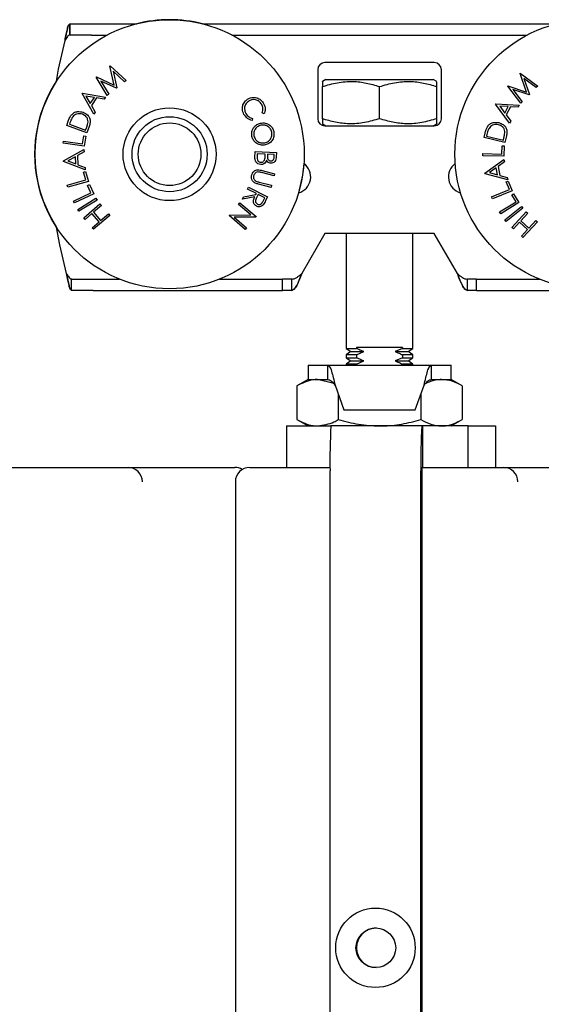
# Model space of a CAD drawing. Units: millimetres. Extents: x 3 to 636, y -2 to 717.
# Drawn here: x 600 to 612, y 320 to 343 of the extents above; entities that cross this region are included whole.
import ezdxf

# ---------------------------------------------------------------- set-up
doc = ezdxf.new("R2010")
doc.units = ezdxf.units.MM
doc.header["$LTSCALE"] = 2

msp = doc.modelspace()

# ---------------------------------------------------------------- linework, layer by layer
at = {"color": 7, "linetype": 'Continuous', "lineweight": 25}
for p, q in [((601.5063, 342.7617), (601.5047, 342.7616)), ((601.5047, 342.7616), (601.5047, 342.4993)), ((601.5063, 342.4994), (601.5063, 342.7617)), ((601.5063, 342.7617), (602.0114, 342.7617)), ((602.0114, 342.7617), (603.0634, 342.7617)), ((604.5945, 342.7617), (612.8508, 342.7617)), ((601.5063, 342.4994), (601.5047, 342.4993)), ((602.0114, 342.4994), (601.5063, 342.4994)), ((602.0114, 342.4994), (602.3751, 342.4994)), ((605.2828, 342.4994), (612.1625, 342.4994)), ((602.4404, 341.7759), (602.4468, 341.781)), ((602.54, 341.3316), (602.4404, 341.7759)), ((602.4468, 341.781), (602.8144, 341.4371)), ((609.9977, 341.8555), (607.4477, 341.8555)), ((602.1197, 341.5185), (602.126, 341.5236)), ((602.3764, 341.0856), (602.1197, 341.5185)), ((602.126, 341.5236), (602.54, 341.3316)), ((602.7761, 341.4064), (602.5149, 341.6537)), ((602.5149, 341.6537), (602.6007, 341.2656)), ((607.281, 341.6889), (607.281, 340.5472)), ((610.1643, 340.5472), (610.1643, 341.6889)), ((611.9971, 341.5997), (612.0028, 341.6055)), ((612.1479, 341.17), (611.9971, 341.5997)), ((612.0028, 341.6055), (612.4081, 341.3069)), ((612.3736, 341.2719), (612.0854, 341.487)), ((612.0854, 341.487), (612.2158, 341.1116)), ((602.5909, 341.2578), (602.2269, 341.4261)), ((602.2269, 341.4261), (602.4139, 341.1157)), ((602.6007, 341.2656), (602.5909, 341.2578)), ((602.8144, 341.4371), (602.7761, 341.4064)), ((607.4727, 341.4639), (607.3893, 341.4158)), ((607.3893, 340.5477), (607.3893, 341.2967)), ((607.4727, 341.4639), (609.9726, 341.4639)), ((608.7226, 340.5477), (608.7226, 341.2967)), ((610.056, 341.4158), (609.9726, 341.4639)), ((610.056, 341.2967), (610.056, 341.4087)), ((610.056, 340.5477), (610.056, 341.2967)), ((611.7086, 341.3066), (611.7143, 341.3124)), ((612.0142, 340.9066), (611.7086, 341.3066)), ((611.7143, 341.3124), (612.1479, 341.17)), ((612.4081, 341.3069), (612.3736, 341.2719)), ((601.7915, 341.1317), (601.7984, 341.1416)), ((602.0644, 340.6562), (601.7915, 341.1317)), ((601.7984, 341.1416), (602.3374, 341.048)), ((601.8811, 341.0765), (601.9799, 340.9039)), ((602.0769, 341.0431), (601.8811, 341.0765)), ((601.9799, 340.9039), (602.0769, 341.0431)), ((602.1285, 341.0337), (602.0065, 340.8583)), ((602.3069, 341.0044), (602.1285, 341.0337)), ((602.3374, 341.048), (602.3069, 341.0044)), ((602.4139, 341.1157), (602.3764, 341.0856)), ((612.2071, 341.1027), (611.8259, 341.2274)), ((611.8259, 341.2274), (612.0479, 340.9409)), ((612.2158, 341.1116), (612.2071, 341.1027)), ((602.0065, 340.8583), (602.096, 340.7015)), ((611.4278, 340.8841), (611.4335, 340.8948)), ((611.7544, 340.4437), (611.4278, 340.8841)), ((611.4335, 340.8948), (611.9798, 340.8647)), ((611.5234, 340.8398), (611.6416, 340.6799)), ((611.7216, 340.8294), (611.5234, 340.8398)), ((611.6416, 340.6799), (611.7216, 340.8294)), ((611.7741, 340.8261), (611.6733, 340.6377)), ((611.9546, 340.8178), (611.7741, 340.8261)), ((611.9798, 340.8647), (611.9546, 340.8178)), ((612.0479, 340.9409), (612.0142, 340.9066)), ((602.096, 340.7015), (602.0644, 340.6562)), ((606.0335, 340.6609), (605.9881, 340.6806)), ((611.6733, 340.6377), (611.7805, 340.4925)), ((601.4319, 340.3911), (601.4675, 340.4881)), ((601.8997, 340.2193), (601.4319, 340.3911)), ((601.506, 340.4523), (601.4938, 340.4193)), ((601.4938, 340.4193), (601.8719, 340.2804)), ((601.9543, 340.3682), (601.8997, 340.2193)), ((605.762, 340.5556), (605.755, 340.5069)), ((607.3893, 340.5477), (607.3893, 340.4357)), ((607.3893, 340.4286), (607.4727, 340.3805)), ((607.4477, 340.3805), (607.5005, 340.3805)), ((607.5005, 340.3805), (609.9448, 340.3805)), ((609.9448, 340.3805), (609.9977, 340.3805)), ((609.9726, 340.3805), (610.056, 340.4286)), ((611.7805, 340.4925), (611.7544, 340.4437)), ((601.8015, 339.9613), (601.8288, 340.1494)), ((601.8288, 340.1494), (601.876, 340.1425)), ((601.876, 340.1425), (601.8416, 339.9052)), ((601.8719, 340.2804), (601.8917, 340.3345)), ((611.1573, 340.1066), (611.1812, 340.2071)), ((611.6418, 339.9906), (611.1573, 340.1066)), ((611.2236, 340.176), (611.2154, 340.1418)), ((611.2154, 340.1418), (611.6071, 340.0481)), ((611.6787, 340.1448), (611.6418, 339.9906)), ((601.3522, 339.9761), (601.3593, 340.0254)), ((601.8416, 339.9052), (601.3522, 339.9761)), ((601.3593, 340.0254), (601.8015, 339.9613)), ((611.5745, 339.7229), (611.5796, 339.9129)), ((611.5796, 339.9129), (611.6273, 339.9115)), ((611.6071, 340.0481), (611.6205, 340.1041)), ((611.6273, 339.9115), (611.6209, 339.6718)), ((601.3552, 339.5646), (601.834, 339.8271)), ((601.6338, 339.6611), (601.4604, 339.5653)), ((601.6449, 339.4921), (601.6338, 339.6611)), ((601.8374, 339.7742), (601.6799, 339.6859)), ((601.6799, 339.6859), (601.6939, 339.4731)), ((601.834, 339.8271), (601.8374, 339.7742)), ((605.8177, 339.6448), (605.8228, 339.7812)), ((605.8228, 339.7812), (606.3195, 339.7626)), ((605.8697, 339.7306), (605.8673, 339.6691)), ((606.0601, 339.7235), (605.8697, 339.7306)), ((606.059, 339.6954), (606.0601, 339.7235)), ((606.1101, 339.7216), (606.1089, 339.6933)), ((606.269, 339.7157), (606.1101, 339.7216)), ((606.2669, 339.6583), (606.269, 339.7157)), ((606.3195, 339.7626), (606.3159, 339.6646)), ((611.1265, 339.6851), (611.1278, 339.7349)), ((611.6209, 339.6718), (611.1265, 339.6851)), ((611.1278, 339.7349), (611.5745, 339.7229)), ((601.3561, 339.5525), (601.3552, 339.5646)), ((601.8651, 339.3514), (601.3561, 339.5525)), ((601.4604, 339.5653), (601.6449, 339.4921)), ((601.6939, 339.4731), (601.8615, 339.4064)), ((611.1776, 339.2768), (611.6224, 339.5934)), ((611.632, 339.5412), (611.4859, 339.4352)), ((611.4859, 339.4352), (611.5246, 339.2255)), ((611.6224, 339.5934), (611.632, 339.5412)), ((601.8255, 339.3029), (601.8715, 339.3158)), ((601.8768, 339.12), (601.8255, 339.3029)), ((601.8615, 339.4064), (601.8651, 339.3514)), ((601.8715, 339.3158), (601.9363, 339.085)), ((606.2629, 339.2154), (605.973, 339.2896)), ((605.9853, 339.3376), (606.2752, 339.2634)), ((606.2752, 339.2634), (606.2629, 339.2154)), ((611.1798, 339.2649), (611.1776, 339.2768)), ((611.7088, 339.1246), (611.1798, 339.2649)), ((611.443, 339.4051), (611.2819, 339.2898)), ((611.2819, 339.2898), (611.4737, 339.2386)), ((611.4737, 339.2386), (611.443, 339.4051)), ((611.5246, 339.2255), (611.6988, 339.1788)), ((601.4464, 338.9994), (601.8768, 339.12)), ((601.4599, 338.9515), (601.4464, 338.9994)), ((601.9363, 339.085), (601.4599, 338.9515)), ((601.9167, 338.9898), (601.9603, 339.01)), ((601.9969, 338.8166), (601.9167, 338.9898)), ((601.9603, 339.01), (602.0616, 338.7914)), ((606.1938, 338.9454), (605.9039, 339.0196)), ((605.9162, 339.0677), (606.2061, 338.9935)), ((606.2061, 338.9935), (606.1938, 338.9454)), ((611.6752, 339.0718), (611.7194, 339.09)), ((611.7475, 338.8961), (611.6752, 339.0718)), ((611.6988, 339.1788), (611.7088, 339.1246)), ((611.7194, 339.09), (611.8106, 338.8683)), ((601.5892, 338.6278), (601.9969, 338.8166)), ((602.0616, 338.7914), (601.6103, 338.5824)), ((605.5529, 338.7217), (605.8399, 338.7761)), ((605.6467, 338.9061), (605.6692, 338.9504)), ((605.8527, 338.8014), (605.6467, 338.9061)), ((605.6692, 338.9504), (606.1123, 338.725)), ((605.8399, 338.7761), (605.8527, 338.8014)), ((605.8957, 338.7794), (605.8564, 338.7035)), ((606.0463, 338.7028), (605.8957, 338.7794)), ((611.3341, 338.7261), (611.7475, 338.8961)), ((611.8106, 338.8683), (611.3531, 338.6801)), ((611.8023, 338.7715), (611.8432, 338.7967)), ((611.9022, 338.6089), (611.8023, 338.7715)), ((611.8432, 338.7967), (611.9694, 338.5913)), ((601.6103, 338.5824), (601.5892, 338.6278)), ((601.6909, 338.4323), (602.1138, 338.6929)), ((602.1398, 338.6507), (601.717, 338.3901)), ((601.8297, 338.2353), (602.2072, 338.5593)), ((602.2398, 338.5213), (602.0577, 338.3649)), ((602.1138, 338.6929), (602.1398, 338.6507)), ((602.2072, 338.5593), (602.2398, 338.5213)), ((605.4343, 338.5452), (605.4675, 338.5843)), ((605.7204, 338.3021), (605.4343, 338.5452)), ((605.4675, 338.5843), (605.846, 338.2627)), ((605.525, 338.6669), (605.5529, 338.7217)), ((605.8121, 338.7215), (605.525, 338.6669)), ((606.0066, 338.6248), (606.0463, 338.7028)), ((606.1123, 338.725), (606.0674, 338.6368)), ((611.3531, 338.6801), (611.3341, 338.7261)), ((611.5194, 338.3738), (611.9022, 338.6089)), ((611.9694, 338.5913), (611.5456, 338.3311)), ((611.6432, 338.1914), (612.0327, 338.4997)), ((612.0327, 338.4997), (612.0635, 338.4607)), ((601.717, 338.3901), (601.6909, 338.4323)), ((602.0207, 338.3332), (601.8623, 338.1972)), ((602.1855, 338.1413), (602.0207, 338.3332)), ((602.0577, 338.3649), (602.2224, 338.173)), ((602.4372, 338.2914), (602.0597, 337.9673)), ((602.2224, 338.173), (602.4046, 338.3294)), ((602.4046, 338.3294), (602.4372, 338.2914)), ((605.215, 338.2871), (605.2222, 338.2955)), ((605.5936, 337.9655), (605.215, 338.2871)), ((605.2222, 338.2955), (605.7204, 338.3021)), ((611.5456, 338.3311), (611.5194, 338.3738)), ((612.0635, 338.4607), (611.674, 338.1525)), ((611.804, 338.0119), (612.1411, 338.3779)), ((612.178, 338.3439), (612.0153, 338.1673)), ((612.1411, 338.3779), (612.178, 338.3439)), ((601.8623, 338.1972), (601.8297, 338.2353)), ((602.0271, 338.0053), (602.1855, 338.1413)), ((605.8391, 338.2544), (605.3356, 338.2489)), ((605.3356, 338.2489), (605.6253, 338.0028)), ((605.846, 338.2627), (605.8391, 338.2544)), ((611.674, 338.1525), (611.6432, 338.1914)), ((611.9823, 338.1315), (611.8408, 337.978)), ((612.1683, 337.9602), (611.9823, 338.1315)), ((612.0153, 338.1673), (612.2013, 337.996)), ((612.4008, 338.1386), (612.0637, 337.7727)), ((612.2013, 337.996), (612.364, 338.1726)), ((612.364, 338.1726), (612.4008, 338.1386)), ((602.0597, 337.9673), (602.0271, 338.0053)), ((605.6253, 338.0028), (605.5936, 337.9655)), ((607.4477, 337.8669), (606.9087, 336.9334)), ((607.5754, 337.8669), (607.4477, 337.8669)), ((607.7315, 337.8669), (607.5754, 337.8669)), ((609.7138, 337.8669), (607.7315, 337.8669)), ((607.9477, 337.8669), (607.9477, 335.1897)), ((609.4977, 335.1897), (609.4977, 337.8669)), ((609.8699, 337.8669), (609.7138, 337.8669)), ((609.9977, 337.8669), (609.8699, 337.8669)), ((610.5366, 336.9334), (609.9977, 337.8669)), ((611.8408, 337.978), (611.804, 338.0119)), ((612.0269, 337.8067), (612.1683, 337.9602)), ((612.0637, 337.7727), (612.0269, 337.8067)), ((601.5472, 336.544), (601.5472, 336.8063)), ((601.5477, 336.8063), (601.5472, 336.8063)), ((601.5477, 336.8063), (602.0523, 336.8063)), ((602.0523, 336.8063), (602.6626, 336.8063)), ((604.9953, 336.8063), (606.4602, 336.8063)), ((606.6746, 336.8063), (606.4602, 336.8063)), ((606.4602, 336.544), (606.4602, 336.8063)), ((606.6746, 336.544), (606.6746, 336.8063)), ((610.7707, 336.544), (610.7707, 336.8063)), ((610.9851, 336.8063), (610.7707, 336.8063)), ((610.9851, 336.544), (610.9851, 336.8063)), ((610.9851, 336.8063), (612.45, 336.8063)), ((601.5477, 336.544), (601.5472, 336.544)), ((602.0523, 336.544), (601.5477, 336.544)), ((602.0523, 336.544), (606.4602, 336.544)), ((606.6746, 336.544), (606.4602, 336.544)), ((610.9851, 336.544), (610.7707, 336.544)), ((610.9851, 336.544), (615.3931, 336.544)), ((607.9477, 335.1897), (608.056, 335.1139)), ((607.9477, 335.1897), (608.1852, 335.1897)), ((608.056, 335.1139), (607.9477, 335.038)), ((608.056, 335.1139), (608.3583, 335.1139)), ((609.2601, 335.2138), (608.1852, 335.2138)), ((608.1852, 335.2138), (608.1852, 335.1897)), ((608.1852, 335.038), (608.3583, 335.1139)), ((609.2601, 335.1897), (609.087, 335.1139)), ((609.087, 335.1139), (609.3893, 335.1139)), ((609.2601, 335.2138), (609.2601, 335.1897)), ((609.2601, 335.1897), (609.4977, 335.1897)), ((609.3893, 335.1139), (609.4977, 335.1897)), ((609.4977, 335.038), (609.3893, 335.1139)), ((607.9477, 335.038), (607.9477, 334.973)), ((608.1852, 335.038), (607.9477, 335.038)), ((607.9477, 334.973), (608.056, 334.8972)), ((607.9477, 334.973), (608.1852, 334.973)), ((608.056, 334.8972), (607.9477, 334.8213)), ((608.056, 334.8972), (608.3583, 334.8972)), ((608.1852, 335.038), (608.1852, 334.973)), ((608.1852, 334.8213), (608.3583, 334.8972)), ((609.2601, 334.973), (609.087, 334.8972)), ((609.087, 334.8972), (609.3893, 334.8972)), ((609.2601, 335.038), (609.2601, 334.973)), ((609.4977, 335.038), (609.2601, 335.038)), ((609.2601, 334.973), (609.4977, 334.973)), ((609.3893, 334.8972), (609.4977, 334.973)), ((609.4977, 334.8213), (609.3893, 334.8972)), ((609.4977, 334.973), (609.4977, 335.038)), ((607.056, 334.7972), (607.056, 334.4639)), ((607.056, 334.7972), (607.1528, 334.7972)), ((607.1528, 334.7972), (607.5178, 334.7972)), ((607.5178, 334.7972), (609.9275, 334.7972)), ((607.5178, 334.4639), (607.5178, 334.7972)), ((607.9477, 334.8213), (607.9477, 334.7972)), ((608.1852, 334.8213), (607.9477, 334.8213)), ((608.1852, 334.8213), (608.1852, 334.7972)), ((609.2601, 334.8213), (609.2601, 334.7972)), ((609.4977, 334.8213), (609.2601, 334.8213)), ((609.4977, 334.7972), (609.4977, 334.8213)), ((609.9275, 334.7972), (609.9275, 334.4639)), ((609.9275, 334.7972), (610.2925, 334.7972)), ((610.2925, 334.7972), (610.3893, 334.7972)), ((610.3893, 334.4639), (610.3893, 334.7972)), ((607.056, 334.4639), (606.7981, 334.315)), ((607.056, 334.4639), (607.1528, 334.4639)), ((607.2036, 334.4639), (607.5178, 334.4639)), ((607.6536, 334.3697), (607.2793, 334.4639)), ((609.9275, 334.4639), (610.2925, 334.4639)), ((610.2925, 334.4639), (610.3893, 334.4639)), ((610.6472, 334.315), (610.3893, 334.4639)), ((606.7981, 334.315), (606.7981, 333.5294)), ((607.6859, 334.3305), (607.8893, 333.7601)), ((609.556, 333.7601), (609.7594, 334.3305)), ((610.6472, 334.315), (610.6472, 333.5294)), ((607.7604, 334.1216), (607.7604, 333.5294)), ((609.6849, 334.1216), (609.6849, 333.5294)), ((607.8893, 333.7601), (609.556, 333.7601)), ((606.7981, 333.5294), (607.056, 333.3805)), ((610.3893, 333.3805), (610.6472, 333.5294)), ((606.5535, 333.3805), (606.5535, 332.4139)), ((606.5535, 333.3805), (607.5902, 333.3805)), ((609.7065, 333.3805), (607.5902, 333.3805)), ((609.7278, 333.3805), (609.7065, 333.3805)), ((609.7278, 332.4139), (609.7278, 333.3805)), ((610.786, 333.3805), (609.7278, 333.3805)), ((610.786, 332.4139), (610.786, 333.3805)), ((610.786, 333.3805), (611.4212, 333.3805)), ((611.4212, 333.3805), (611.4212, 332.4139)), ((596.9457, 332.4139), (602.8612, 332.4139)), ((602.8612, 332.4139), (605.3487, 332.4139)), ((605.6956, 332.4139), (607.5693, 332.4139)), ((607.5693, 307.9805), (607.5693, 332.3305)), ((609.6855, 307.9805), (609.6855, 332.3305)), ((609.7048, 332.3305), (609.7048, 307.9805)), ((609.7115, 332.4139), (609.7065, 332.4139)), ((609.7115, 332.4139), (611.6111, 332.4139)), ((611.6111, 332.4139), (614.0986, 332.4139)), ((605.3623, 332.0805), (605.3623, 303.7193))]:
    msp.add_line(p, q, dxfattribs=at)
at = {"color": 7, "linetype": 'Continuous', "lineweight": 25, "flags": 128}
for points in [[(601.192, 341.4191), (601.2419, 341.7016), (601.3926, 342.3723)], [(606.9589, 339.5019), (606.928, 339.2293), (606.8343, 338.8182)], [(601.4278, 336.9334), (601.2685, 337.6021), (601.192, 338.0189)]]:
    msp.add_lwpolyline(points, dxfattribs=at)
at = {"color": 7, "linetype": 'Continuous', "lineweight": 25}
for centre, radius in [((603.829, 339.719), 3.1375), ((613.6164, 339.719), 3.1375), ((603.829, 339.719), 1.0833), ((603.829, 339.719), 0.8748), ((603.829, 339.719), 0.7304), ((608.6272, 321.2095), 0.926), ((608.6351, 321.2096), 0.463)]:
    msp.add_circle(centre, radius, dxfattribs=at)
for centre, radius, start, end in [((603.8289, 339.7189), 3.1376, 75.87741, 104.12259), ((607.4477, 341.6888), 0.1667, 90.00294, 179.9834), ((609.9976, 341.6888), 0.1667, 0.0166, 89.9834), ((603.8289, 339.719), 3.1375, 147.18853, 212.81147), ((607.4477, 340.5472), 0.1667, 180.00976, 269.99706), ((609.9976, 340.5472), 0.1667, 270.0166, 359.99023), ((606.733, 339.1899), 0.3852, 285.24915, 54.09193), ((610.7124, 339.1899), 0.3853, 125.9171, 254.74182), ((620.722, 332.5929), 13.1554, 176.56766, 181.14294), ((622.8383, 332.5929), 13.1554, 176.56766, 181.14294), ((602.8612, 332.0806), 0.3333, 359.98581, 90.00053), ((605.3486, 332.0805), 0.3334, 58.62865, 89.98904), ((605.6956, 332.0806), 0.3333, 89.99947, 180.01419), ((610.7983, 332.3503), 1.0937, 176.66868, 181.03706), ((611.6111, 332.0805), 0.3333, 359.9994, 89.98694), ((608.6468, 321.2097), 0.463, 90.00619, 269.99381)]:
    msp.add_arc(centre, radius, start, end, dxfattribs=at)
for points, knots in [([(601.3926, 342.3723), (601.4014, 342.4217), (601.4177, 342.5133), (601.4468, 342.6306), (601.463, 342.72), (601.4945, 342.7515), (601.5047, 342.7616)], [0, 0, 0, 0, 0.3654049, 0.6786135, 0.8966025, 1, 1, 1, 1]), ([(601.5047, 342.7616), (601.4945, 342.7515), (601.463, 342.72), (601.4468, 342.6306), (601.4177, 342.5133), (601.4014, 342.4217), (601.3926, 342.3723)], [0, 0, 0, 0, 0.1033975, 0.3213865, 0.6345951, 1, 1, 1, 1]), ([(601.5047, 342.4993), (601.4949, 342.4966), (601.4722, 342.4904), (601.4457, 342.4587), (601.419, 342.4191), (601.4017, 342.3885), (601.3926, 342.3723)], [0, 0, 0, 0, 0.1712324, 0.3972057, 0.681319, 1, 1, 1, 1]), ([(607.3893, 341.4071), (607.3893, 341.4076), (607.3893, 341.4461), (607.3893, 341.3708), (607.3893, 341.2967)], [0, 0, 0, 0, 0.0141608, 1, 1, 1, 1]), ([(607.3893, 341.2967), (607.5048, 341.331), (607.7375, 341.4003), (608.0858, 341.4261), (608.4182, 341.3884), (608.6203, 341.3275), (608.7226, 341.2967)], [0, 0, 0, 0, 0.2654697, 0.534752, 0.7644371, 1, 1, 1, 1]), ([(608.7226, 341.2967), (608.8381, 341.331), (609.0708, 341.4003), (609.4191, 341.4261), (609.7516, 341.3884), (609.9537, 341.3275), (610.056, 341.2967)], [0, 0, 0, 0, 0.2654619, 0.5347365, 0.7644439, 1, 1, 1, 1]), ([(605.6641, 341.0118), (605.7004, 341.0267), (605.7731, 341.0565), (605.8834, 341.0329), (605.9694, 340.9791), (606.003, 340.9277), (606.0198, 340.9019)], [0, 0, 0, 0, 0.2794522, 0.5590497, 0.7793867, 1, 1, 1, 1]), ([(605.5634, 340.6488), (605.5453, 340.6892), (605.5129, 340.7613), (605.5316, 340.8374), (605.5398, 340.8708)], [0, 0, 0, 0, 0.5598268, 1, 1, 1, 1]), ([(605.5398, 340.8708), (605.5561, 340.9034), (605.5852, 340.9617), (605.6399, 340.9965), (605.6641, 341.0118)], [0, 0, 0, 0, 0.55901, 1, 1, 1, 1]), ([(605.6857, 340.9638), (605.6593, 340.9452), (605.6066, 340.9079), (605.574, 340.821), (605.5743, 340.7376), (605.5954, 340.6918), (605.606, 340.6688)], [0, 0, 0, 0, 0.2796314, 0.559129, 0.7793559, 1, 1, 1, 1]), ([(605.9773, 340.8777), (605.9586, 340.9035), (605.9212, 340.9552), (605.8374, 340.9921), (605.7543, 340.9944), (605.7085, 340.974), (605.6857, 340.9638)], [0, 0, 0, 0, 0.2797189, 0.5594139, 0.7796026, 1, 1, 1, 1]), ([(605.9881, 340.6806), (605.9988, 340.7184), (606.0178, 340.786), (605.9897, 340.8496), (605.9773, 340.8777)], [0, 0, 0, 0, 0.5585813, 1, 1, 1, 1]), ([(606.0198, 340.9019), (606.0383, 340.8574), (606.0715, 340.7779), (606.0451, 340.6967), (606.0335, 340.6609)], [0, 0, 0, 0, 0.5594961, 1, 1, 1, 1]), ([(601.4675, 340.4881), (601.4781, 340.5169), (601.4971, 340.5683), (601.5271, 340.614), (601.5403, 340.6341)], [0, 0, 0, 0, 0.56038681, 1, 1, 1, 1]), ([(601.5724, 340.592), (601.5578, 340.567), (601.5317, 340.5223), (601.5138, 340.4737), (601.506, 340.4523)], [0, 0, 0, 0, 0.5595394, 1, 1, 1, 1]), ([(601.5403, 340.6341), (601.5604, 340.6541), (601.6008, 340.6942), (601.7013, 340.7253), (601.7727, 340.7078), (601.8163, 340.6971)], [0, 0, 0, 0, 0.2804727, 0.5609127, 1, 1, 1, 1]), ([(601.7995, 340.6494), (601.7768, 340.656), (601.7314, 340.6692), (601.6647, 340.661), (601.6092, 340.634), (601.5847, 340.606), (601.5724, 340.592)], [0, 0, 0, 0, 0.2801875, 0.5598313, 0.779835, 1, 1, 1, 1]), ([(601.9291, 340.4734), (601.9276, 340.4954), (601.9247, 340.5393), (601.8819, 340.6088), (601.8308, 340.6341), (601.7995, 340.6494)], [0, 0, 0, 0, 0.2804982, 0.5608781, 1, 1, 1, 1]), ([(601.8163, 340.6971), (601.8505, 340.6804), (601.919, 340.647), (601.979, 340.5528), (601.9827, 340.453), (601.9638, 340.3965), (601.9543, 340.3682)], [0, 0, 0, 0, 0.2800115, 0.5589965, 0.7787688, 1, 1, 1, 1]), ([(605.755, 340.5069), (605.7326, 340.5124), (605.6877, 340.5235), (605.6172, 340.5693), (605.5838, 340.6187), (605.5634, 340.6488)], [0, 0, 0, 0, 0.2802121, 0.5606228, 1, 1, 1, 1]), ([(605.606, 340.6688), (605.6284, 340.638), (605.6684, 340.5828), (605.7333, 340.5639), (605.762, 340.5556)], [0, 0, 0, 0, 0.5588059, 1, 1, 1, 1]), ([(601.8917, 340.3345), (601.9011, 340.3598), (601.9179, 340.405), (601.9257, 340.4525), (601.9291, 340.4734)], [0, 0, 0, 0, 0.5604195, 1, 1, 1, 1]), ([(605.7496, 340.1343), (605.7456, 340.1727), (605.7376, 340.2495), (605.7878, 340.3478), (605.8595, 340.4175), (605.9173, 340.4354), (605.9462, 340.4444)], [0, 0, 0, 0, 0.2796955, 0.5593561, 0.7796166, 1, 1, 1, 1]), ([(605.9571, 340.394), (605.9276, 340.3841), (605.8687, 340.3643), (605.814, 340.2943), (605.7873, 340.2185), (605.7933, 340.1702), (605.7964, 340.146)], [0, 0, 0, 0, 0.2796589, 0.559355, 0.7796018, 1, 1, 1, 1]), ([(605.9462, 340.4444), (605.9845, 340.448), (606.0611, 340.4552), (606.1604, 340.4073), (606.229, 340.3345), (606.2477, 340.2771), (606.257, 340.2484)], [0, 0, 0, 0, 0.27968556, 0.5592995, 0.77965796, 1, 1, 1, 1]), ([(606.21, 340.2359), (606.1993, 340.2652), (606.1778, 340.3238), (606.1073, 340.3792), (606.03, 340.4034), (605.9814, 340.3972), (605.9571, 340.394)], [0, 0, 0, 0, 0.2794849, 0.5590633, 0.77948, 1, 1, 1, 1]), ([(608.7226, 340.5477), (608.6072, 340.5133), (608.3745, 340.4441), (608.0262, 340.4182), (607.6937, 340.4559), (607.4916, 340.5169), (607.3893, 340.5477)], [0, 0, 0, 0, 0.26547113, 0.53475126, 0.7644635, 1, 1, 1, 1]), ([(610.056, 340.5477), (609.9405, 340.5133), (609.7078, 340.4441), (609.3595, 340.4182), (609.0271, 340.456), (608.825, 340.5169), (608.7226, 340.5477)], [0, 0, 0, 0, 0.26549213, 0.53476486, 0.76444173, 1, 1, 1, 1]), ([(610.056, 340.4373), (610.056, 340.4367), (610.056, 340.3983), (610.056, 340.4736), (610.056, 340.5477)], [0, 0, 0, 0, 0.0141584, 1, 1, 1, 1]), ([(611.1812, 340.2071), (611.1884, 340.2369), (611.2013, 340.2902), (611.2257, 340.3391), (611.2365, 340.3606)], [0, 0, 0, 0, 0.5603729, 1, 1, 1, 1]), ([(611.2365, 340.3606), (611.2542, 340.3828), (611.2896, 340.4273), (611.3857, 340.47), (611.4587, 340.4609), (611.5032, 340.4554)], [0, 0, 0, 0, 0.2804557, 0.5608363, 1, 1, 1, 1]), ([(611.4922, 340.4061), (611.4688, 340.41), (611.4222, 340.4178), (611.3569, 340.4019), (611.305, 340.3685), (611.2839, 340.3379), (611.2733, 340.3225)], [0, 0, 0, 0, 0.2801445, 0.5598516, 0.7798597, 1, 1, 1, 1]), ([(611.6414, 340.2464), (611.6374, 340.268), (611.6294, 340.3114), (611.5787, 340.3754), (611.525, 340.3945), (611.4922, 340.4061)], [0, 0, 0, 0, 0.28045571, 0.56087356, 1, 1, 1, 1]), ([(611.5032, 340.4554), (611.5392, 340.4428), (611.6111, 340.4176), (611.6817, 340.3311), (611.697, 340.2324), (611.6848, 340.1741), (611.6787, 340.1448)], [0, 0, 0, 0, 0.27993299, 0.55893962, 0.77873276, 1, 1, 1, 1]), ([(606.059, 339.9356), (606.0205, 339.9317), (605.9436, 339.924), (605.8454, 339.975), (605.7764, 340.0475), (605.7585, 340.1054), (605.7496, 340.1343)], [0, 0, 0, 0, 0.2796573, 0.5593182, 0.7795373, 1, 1, 1, 1]), ([(605.7964, 340.146), (605.8067, 340.1164), (605.8273, 340.0572), (605.8973, 340.0005), (605.975, 339.9761), (606.0237, 339.9824), (606.0481, 339.9856)], [0, 0, 0, 0, 0.2796904, 0.5591876, 0.7794624, 1, 1, 1, 1]), ([(606.0481, 339.9856), (606.0778, 339.9956), (606.1371, 340.0155), (606.1927, 340.086), (606.218, 340.1629), (606.2127, 340.2115), (606.21, 340.2359)], [0, 0, 0, 0, 0.279731, 0.5591328, 0.7796728, 1, 1, 1, 1]), ([(606.257, 340.2484), (606.2612, 340.2097), (606.2696, 340.1322), (606.2198, 340.0322), (606.1465, 339.9626), (606.0882, 339.9446), (606.059, 339.9356)], [0, 0, 0, 0, 0.2798088, 0.5594226, 0.7796522, 1, 1, 1, 1]), ([(611.2733, 340.3225), (611.2617, 340.296), (611.241, 340.2485), (611.2289, 340.1982), (611.2236, 340.176)], [0, 0, 0, 0, 0.5595657, 1, 1, 1, 1]), ([(611.6205, 340.1041), (611.6269, 340.1303), (611.6383, 340.1771), (611.6404, 340.2252), (611.6414, 340.2464)], [0, 0, 0, 0, 0.5604143, 1, 1, 1, 1]), ([(605.8673, 339.6691), (605.8669, 339.6518), (605.8661, 339.6172), (605.8801, 339.5694), (605.9144, 339.5375), (605.9415, 339.5325), (605.955, 339.53)], [0, 0, 0, 0, 0.2816046, 0.5605731, 0.7804944, 1, 1, 1, 1]), ([(606.0495, 339.6075), (606.0524, 339.6238), (606.0575, 339.6529), (606.0585, 339.6824), (606.059, 339.6954)], [0, 0, 0, 0, 0.55980962, 1, 1, 1, 1]), ([(606.1089, 339.6933), (606.108, 339.663), (606.1068, 339.625), (606.1314, 339.5881), (606.1536, 339.5684), (606.1755, 339.5642), (606.1901, 339.5614)], [0, 0, 0, 0, 0.4994225, 0.62523, 0.7509326, 1, 1, 1, 1]), ([(606.3159, 339.6646), (606.3146, 339.6433), (606.3121, 339.601), (606.2857, 339.5456), (606.2385, 339.5137), (606.205, 339.5111), (606.1882, 339.5098)], [0, 0, 0, 0, 0.2812916, 0.5600375, 0.7800248, 1, 1, 1, 1]), ([(606.1901, 339.5614), (606.1989, 339.5617), (606.2165, 339.5624), (606.24, 339.576), (606.2628, 339.6075), (606.2652, 339.6373), (606.2669, 339.6583)], [0, 0, 0, 0, 0.1871752, 0.3733784, 0.5602405, 1, 1, 1, 1]), ([(605.9541, 339.4784), (605.9316, 339.4822), (605.8867, 339.49), (605.8408, 339.5373), (605.8186, 339.5915), (605.818, 339.627), (605.8177, 339.6448)], [0, 0, 0, 0, 0.2791243, 0.558607, 0.7790978, 1, 1, 1, 1]), ([(606.0864, 339.5775), (606.0799, 339.5621), (606.067, 339.5313), (606.0331, 339.498), (605.9935, 339.48), (605.9672, 339.4789), (605.9541, 339.4784)], [0, 0, 0, 0, 0.2805895, 0.559862, 0.7799662, 1, 1, 1, 1]), ([(605.955, 339.53), (605.9674, 339.531), (605.9922, 339.533), (606.0301, 339.5595), (606.0422, 339.5893), (606.0495, 339.6075)], [0, 0, 0, 0, 0.2803382, 0.5608714, 1, 1, 1, 1]), ([(606.1882, 339.5098), (606.1763, 339.5113), (606.1524, 339.5142), (606.1133, 339.535), (606.0966, 339.5614), (606.0864, 339.5775)], [0, 0, 0, 0, 0.2804984, 0.5612322, 1, 1, 1, 1]), ([(605.9039, 339.0196), (605.8769, 339.027), (605.8232, 339.0416), (605.7598, 339.091), (605.731, 339.16), (605.7376, 339.2037), (605.7409, 339.2256)], [0, 0, 0, 0, 0.2815571, 0.559815, 0.7798458, 1, 1, 1, 1]), ([(605.7409, 339.2256), (605.7469, 339.2439), (605.7589, 339.2805), (605.7944, 339.3217), (605.8368, 339.3485), (605.8668, 339.3526), (605.8819, 339.3547)], [0, 0, 0, 0, 0.2802073, 0.5599574, 0.7800657, 1, 1, 1, 1]), ([(605.7873, 339.2164), (605.7853, 339.2027), (605.7814, 339.1754), (605.7936, 339.138), (605.8151, 339.1094), (605.8333, 339.0976), (605.8424, 339.0917)], [0, 0, 0, 0, 0.2797111, 0.5594191, 0.7796015, 1, 1, 1, 1]), ([(605.9082, 339.3041), (605.8927, 339.3048), (605.8617, 339.3064), (605.8129, 339.2751), (605.797, 339.2386), (605.7873, 339.2164)], [0, 0, 0, 0, 0.2808857, 0.5608946, 1, 1, 1, 1]), ([(605.8819, 339.3547), (605.9014, 339.3531), (605.9364, 339.3502), (605.9703, 339.3414), (605.9853, 339.3376)], [0, 0, 0, 0, 0.5594998, 1, 1, 1, 1]), ([(605.973, 339.2896), (605.961, 339.2927), (605.9396, 339.2984), (605.9178, 339.3023), (605.9082, 339.3041)], [0, 0, 0, 0, 0.5598103, 1, 1, 1, 1]), ([(605.8424, 339.0917), (605.8558, 339.0863), (605.8799, 339.0767), (605.9051, 339.0704), (605.9162, 339.0677)], [0, 0, 0, 0, 0.5598116, 1, 1, 1, 1]), ([(605.8536, 338.5078), (605.8404, 338.5159), (605.814, 338.532), (605.7879, 338.5718), (605.7748, 338.6392), (605.7967, 338.6876), (605.8121, 338.7215)], [0, 0, 0, 0, 0.1872254, 0.3741369, 0.5610623, 1, 1, 1, 1]), ([(605.8564, 338.7035), (605.8431, 338.6768), (605.8264, 338.6434), (605.8342, 338.6007), (605.8469, 338.5745), (605.865, 338.5621), (605.877, 338.5539)], [0, 0, 0, 0, 0.4989268, 0.6246307, 0.7503543, 1, 1, 1, 1]), ([(606.0105, 338.5398), (605.9989, 338.5283), (605.9757, 338.5053), (605.9312, 338.4913), (605.8889, 338.4925), (605.8654, 338.5027), (605.8536, 338.5078)], [0, 0, 0, 0, 0.2798784, 0.5595004, 0.7796285, 1, 1, 1, 1]), ([(605.877, 338.5539), (605.8905, 338.5494), (605.9107, 338.5425), (605.9387, 338.5476), (605.9772, 338.5658), (605.9936, 338.5986), (606.0066, 338.6248)], [0, 0, 0, 0, 0.2493521, 0.3752345, 0.500947, 1, 1, 1, 1]), ([(606.0674, 338.6368), (606.0579, 338.618), (606.041, 338.5844), (606.0198, 338.5534), (606.0105, 338.5398)], [0, 0, 0, 0, 0.560118, 1, 1, 1, 1]), ([(601.5288, 336.5622), (601.5248, 336.5659), (601.4988, 336.5901), (601.4867, 336.6739), (601.454, 336.7903), (601.4369, 336.8833), (601.4278, 336.9334)], [0, 0, 0, 0, 0.04180446, 0.27287003, 0.60785079, 1, 1, 1, 1]), ([(601.4278, 336.9334), (601.4375, 336.917), (601.4559, 336.886), (601.4843, 336.846), (601.5129, 336.8142), (601.5368, 336.8087), (601.5472, 336.8063)], [0, 0, 0, 0, 0.3170719, 0.5997713, 0.8256307, 1, 1, 1, 1]), ([(601.4278, 336.9334), (601.4371, 336.8834), (601.4544, 336.7906), (601.4855, 336.6731), (601.5025, 336.5825), (601.5364, 336.5533), (601.5472, 336.544)], [0, 0, 0, 0, 0.3676238, 0.6816544, 0.8982689, 1, 1, 1, 1]), ([(606.9087, 336.9334), (606.8898, 336.8832), (606.8544, 336.7894), (606.7985, 336.6704), (606.7489, 336.5735), (606.6954, 336.5523), (606.6746, 336.544)], [0, 0, 0, 0, 0.3423281, 0.6400618, 0.85971, 1, 1, 1, 1]), ([(606.6746, 336.8063), (606.6944, 336.8084), (606.7358, 336.8127), (606.7946, 336.8435), (606.8519, 336.8849), (606.8894, 336.9169), (606.9087, 336.9334)], [0, 0, 0, 0, 0.218374, 0.45647706, 0.71992109, 1, 1, 1, 1]), ([(606.6746, 336.544), (606.6954, 336.5523), (606.7489, 336.5735), (606.7985, 336.6704), (606.8544, 336.7894), (606.8898, 336.8832), (606.9087, 336.9334)], [0, 0, 0, 0, 0.14029, 0.3599382, 0.6576719, 1, 1, 1, 1]), ([(610.7707, 336.544), (610.7499, 336.5523), (610.6964, 336.5735), (610.6468, 336.6704), (610.5909, 336.7894), (610.5555, 336.8832), (610.5366, 336.9334)], [0, 0, 0, 0, 0.14029, 0.3599382, 0.6576719, 1, 1, 1, 1]), ([(610.5366, 336.9334), (610.5555, 336.8832), (610.5909, 336.7894), (610.6468, 336.6704), (610.6964, 336.5735), (610.7499, 336.5523), (610.7707, 336.544)], [0, 0, 0, 0, 0.3423281, 0.6400618, 0.85971, 1, 1, 1, 1]), ([(610.5366, 336.9334), (610.5559, 336.9169), (610.5934, 336.8849), (610.6507, 336.8435), (610.7095, 336.8127), (610.7509, 336.8084), (610.7707, 336.8063)], [0, 0, 0, 0, 0.28007891, 0.54352294, 0.781626, 1, 1, 1, 1]), ([(608.3583, 335.1139), (608.3173, 335.1305), (608.2589, 335.1543), (608.2021, 335.1816), (608.1852, 335.1897)], [0, 0, 0, 0, 0.70220213, 1, 1, 1, 1]), ([(609.087, 335.1139), (609.128, 335.0972), (609.1864, 335.0735), (609.2432, 335.0461), (609.2601, 335.038)], [0, 0, 0, 0, 0.7021584, 1, 1, 1, 1]), ([(608.3583, 334.8972), (608.3173, 334.9139), (608.2589, 334.9376), (608.2021, 334.9649), (608.1852, 334.973)], [0, 0, 0, 0, 0.7021584, 1, 1, 1, 1]), ([(609.087, 334.8972), (609.128, 334.8805), (609.1864, 334.8568), (609.2432, 334.8295), (609.2601, 334.8213)], [0, 0, 0, 0, 0.7022021, 1, 1, 1, 1]), ([(607.5178, 334.7972), (607.533, 334.7862), (607.5784, 334.7535), (607.6053, 334.6427), (607.648, 334.5019), (607.6726, 334.3905), (607.6859, 334.3305)], [0, 0, 0, 0, 0.1089039, 0.3257638, 0.6368251, 1, 1, 1, 1]), ([(609.7594, 334.3305), (609.7727, 334.3905), (609.7973, 334.5019), (609.84, 334.6427), (609.8669, 334.7535), (609.9123, 334.7862), (609.9275, 334.7972)], [0, 0, 0, 0, 0.3631749, 0.6742362, 0.8910961, 1, 1, 1, 1]), ([(607.2793, 334.4639), (607.2411, 334.4621), (607.0714, 334.4541), (606.9175, 334.3757), (606.7981, 334.315)], [0, 0, 0, 0, 0.2246666, 1, 1, 1, 1]), ([(607.5178, 334.4639), (607.5323, 334.4615), (607.5637, 334.4565), (607.6053, 334.4234), (607.6458, 334.3807), (607.6721, 334.3478), (607.6859, 334.3305)], [0, 0, 0, 0, 0.1958767, 0.4270079, 0.7004319, 1, 1, 1, 1]), ([(609.7594, 334.3305), (609.7732, 334.3478), (609.7995, 334.3807), (609.84, 334.4234), (609.8816, 334.4565), (609.913, 334.4615), (609.9275, 334.4639)], [0, 0, 0, 0, 0.29956809, 0.57299211, 0.80412326, 1, 1, 1, 1]), ([(610.166, 334.4639), (610.1546, 334.4637), (610.0672, 334.4622), (609.9336, 334.4373), (609.8253, 334.3821), (609.785, 334.3615)], [0, 0, 0, 0, 0.0859692, 0.6591442, 1, 1, 1, 1]), ([(610.6472, 334.315), (610.5703, 334.3566), (610.4197, 334.438), (610.2494, 334.4554), (610.166, 334.4639)], [0, 0, 0, 0, 0.5103232, 1, 1, 1, 1]), ([(606.7981, 333.5294), (606.9175, 333.4686), (607.0714, 333.3902), (607.2411, 333.3823), (607.2793, 333.3805)], [0, 0, 0, 0, 0.7753357, 1, 1, 1, 1]), ([(607.2793, 333.3805), (607.4106, 333.401), (607.5799, 333.4275), (607.7274, 333.5107), (607.7604, 333.5294)], [0, 0, 0, 0, 0.7760216, 1, 1, 1, 1]), ([(607.7604, 333.5294), (607.9167, 333.4878), (608.2321, 333.4038), (608.5581, 333.3883), (608.7226, 333.3805)], [0, 0, 0, 0, 0.49545423, 1, 1, 1, 1]), ([(608.7226, 333.3805), (608.7455, 333.3807), (608.9182, 333.382), (609.2439, 333.4146), (609.537, 333.4909), (609.6849, 333.5294)], [0, 0, 0, 0, 0.07008776, 0.5307941, 1, 1, 1, 1]), ([(609.6849, 333.5294), (609.7618, 333.4878), (609.9124, 333.4064), (610.0827, 333.389), (610.166, 333.3805)], [0, 0, 0, 0, 0.5103265, 1, 1, 1, 1]), ([(610.166, 333.3805), (610.1774, 333.3807), (610.2649, 333.382), (610.4341, 333.4174), (610.5744, 333.4911), (610.6472, 333.5294)], [0, 0, 0, 0, 0.0673093, 0.5160041, 1, 1, 1, 1])]:
    msp.add_open_spline(points, degree=3, knots=knots, dxfattribs=at)

doc.saveas('drawing.dxf')
